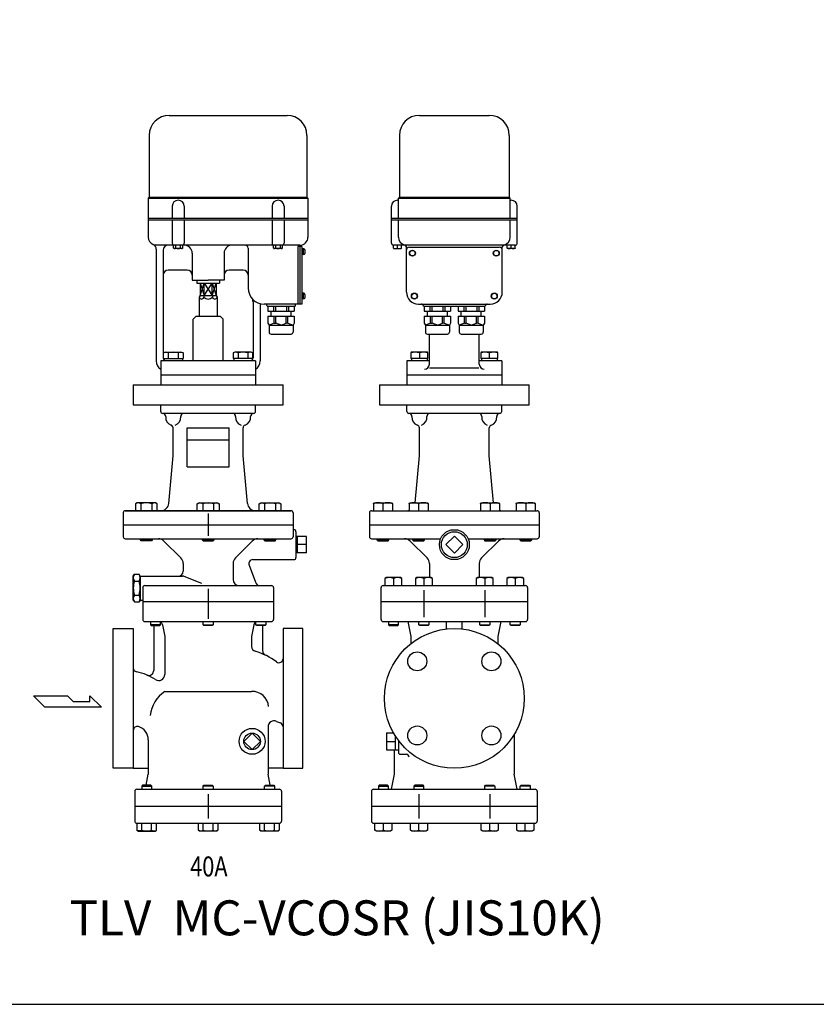
# Model space of a CAD drawing. Extents: x 121 to 3146, y 55 to 2101.
# Drawn here: x 1362 to 2160, y 55 to 1041 of the extents above; entities that cross this region are included whole.
import ezdxf

# ---------------------------------------------------------------- set-up
doc = ezdxf.new("R2010")
doc.units = 0
doc.header["$LTSCALE"] = 44
doc.layers.get('0').update_dxf_attribs({"linetype": 'CONTINUOUS'})
doc.styles.get("Standard").update_dxf_attribs({"font": 'simplex', "width": 0.8, "bigfont": 'extfont'})

msp = doc.modelspace()

# ---------------------------------------------------------------- linework, layer by layer
for p, q in [((1512.077799, 945.403228), (1630.077799, 945.403228)), ((1762.692862, 945.403228), (1832.692862, 945.403228)), ((1492.077799, 925.403228), (1492.077799, 863.403228)), ((1650.077799, 925.403228), (1650.077799, 863.403228)), ((1742.692862, 925.403228), (1742.692862, 863.403228)), ((1852.692862, 925.403228), (1852.692862, 863.403228)), ((1491.077799, 862.403228), (1492.077799, 863.403228)), ((1491.077799, 862.403228), (1491.077799, 823.403228)), ((1491.077799, 862.403228), (1651.077799, 862.403228)), ((1492.077799, 863.403228), (1650.077799, 863.403228)), ((1651.077799, 862.403228), (1650.077799, 863.403228)), ((1651.077799, 862.403228), (1651.077799, 823.403228)), ((1740.692863, 860.404029), (1741.692863, 860.404029)), ((1741.692863, 862.403228), (1742.692863, 863.403228)), ((1741.692863, 842.403228), (1741.692863, 862.403228)), ((1741.692863, 862.403228), (1853.692863, 862.403228)), ((1742.692863, 863.403228), (1852.692863, 863.403228)), ((1853.692863, 862.403228), (1852.692863, 863.403228)), ((1853.692863, 842.403228), (1853.692863, 862.403228)), ((1853.692863, 860.404029), (1854.692863, 860.404029)), ((1515.077799, 854.403228), (1515.077799, 842.403228)), ((1527.077799, 854.403228), (1527.077799, 842.403228)), ((1615.077799, 854.403228), (1615.077799, 842.403228)), ((1627.077799, 854.403228), (1627.077799, 842.403228)), ((1734.692863, 817.403228), (1734.692863, 854.404029)), ((1860.692863, 817.403228), (1860.692863, 854.404029)), ((1491.077799, 842.403228), (1651.077799, 842.403228)), ((1651.077799, 840.403228), (1491.077799, 840.403228)), ((1515.077799, 840.403228), (1515.077799, 817.403228)), ((1527.077799, 840.403228), (1527.077799, 817.403228)), ((1615.077799, 840.403228), (1615.077799, 817.403228)), ((1627.077799, 840.403228), (1627.077799, 817.403228)), ((1734.692863, 842.403228), (1860.692863, 842.403228)), ((1860.692863, 840.403228), (1734.692863, 840.403228)), ((1741.692863, 823.403228), (1741.692863, 840.403228)), ((1853.692863, 823.403228), (1853.692863, 840.403228)), ((1643.077799, 815.403228), (1497.077799, 815.403228)), ((1499.077799, 811.403228), (1499.077799, 699.403228)), ((1506.077799, 810.403228), (1506.077799, 702.403228)), ((1516.458997, 812.318229), (1516.458997, 815.403228)), ((1516.458997, 812.318229), (1517.177799, 811.903228)), ((1524.977799, 811.903228), (1517.177799, 811.903228)), ((1518.768398, 812.318229), (1518.768398, 815.403228)), ((1523.3872, 812.318229), (1523.3872, 815.403228)), ((1525.696602, 812.318229), (1524.977799, 811.903228)), ((1525.696602, 812.318229), (1525.696602, 815.403228)), ((1591.077799, 812.403228), (1591.077799, 772.403228)), ((1616.458997, 812.318229), (1616.458997, 815.403228)), ((1616.458997, 812.318229), (1617.177799, 811.903228)), ((1624.977799, 811.903228), (1617.177799, 811.903228)), ((1618.768398, 812.318229), (1618.768398, 815.403228)), ((1623.3872, 812.318229), (1623.3872, 815.403228)), ((1625.696602, 812.318229), (1624.977799, 811.903228)), ((1625.696602, 812.318229), (1625.696602, 815.403228)), ((1645.077799, 813.903228), (1641.077799, 813.903228)), ((1641.077799, 813.903228), (1641.077799, 756.403228)), ((1643.077799, 815.403228), (1643.077799, 756.403228)), ((1643.077799, 813.903228), (1643.077799, 813.903228)), ((1645.077799, 813.903228), (1645.077799, 756.403228)), ((1645.577799, 811.903228), (1645.077799, 811.903228)), ((1645.577799, 811.903228), (1645.577799, 805.903228)), ((1647.01692, 811.653228), (1645.577799, 811.653228)), ((1646.277799, 811.653228), (1646.277799, 806.153228)), ((1858.692863, 815.403228), (1736.692863, 815.403228)), ((1736.692864, 812.318229), (1736.692864, 815.403228)), ((1736.692864, 812.318229), (1736.792864, 811.903228)), ((1736.792864, 811.903228), (1744.592864, 811.903228)), ((1740.692864, 812.318229), (1740.692864, 815.403228)), ((1744.692864, 812.318229), (1744.592864, 811.903228)), ((1744.692864, 812.318229), (1744.692864, 815.403228)), ((1749.692863, 768.404029), (1749.692863, 813.605269)), ((1752.692863, 813.404029), (1842.692863, 813.404029)), ((1845.692863, 768.404029), (1845.692863, 813.605269)), ((1850.692862, 812.318229), (1850.692862, 815.403228)), ((1850.692862, 812.318229), (1850.792862, 811.903228)), ((1858.592862, 811.903228), (1850.792862, 811.903228)), ((1854.692862, 812.318229), (1854.692862, 815.403228)), ((1858.692862, 812.318229), (1858.592862, 811.903228)), ((1858.692862, 812.318229), (1858.692862, 815.403228)), ((1535.077799, 807.403228), (1535.077799, 780.403228)), ((1567.077799, 807.403228), (1567.077799, 780.403228)), ((1645.577799, 805.903228), (1645.077799, 805.903228)), ((1647.01692, 806.153228), (1645.577799, 806.153228)), ((1530.077799, 790.403228), (1511.077799, 790.403228)), ((1586.077799, 790.403228), (1572.077799, 790.403228)), ((1535.077799, 780.403228), (1551.077799, 780.403228)), ((1539.577799, 780.403228), (1539.577799, 777.403228)), ((1567.077799, 780.403228), (1551.077799, 780.403228)), ((1562.577799, 780.403228), (1562.577799, 777.403228)), ((1539.577799, 777.403228), (1562.577799, 777.403228)), ((1543.077799, 764.903228), (1547.036348, 777.403228)), ((1543.077799, 777.403228), (1547.036348, 764.903228)), ((1543.077799, 777.403228), (1543.077799, 764.903228)), ((1547.036348, 764.903228), (1547.036348, 777.403228)), ((1547.036348, 764.903228), (1555.119251, 777.403228)), ((1547.036348, 777.403228), (1555.119251, 764.903228)), ((1555.119251, 764.903228), (1559.077799, 777.403228)), ((1555.119251, 777.403228), (1559.077799, 764.903228)), ((1555.119251, 764.903228), (1555.119251, 777.403228)), ((1559.077799, 777.403228), (1559.077799, 764.903228)), ((1543.077799, 764.903228), (1542.077799, 763.171177)), ((1542.077799, 763.171177), (1542.077799, 744.403228)), ((1543.077799, 764.903228), (1559.077799, 764.903228)), ((1547.036348, 764.903228), (1546.740699, 763.171177)), ((1555.119251, 764.903228), (1555.414899, 763.171177)), ((1559.077799, 764.903228), (1560.077799, 763.171177)), ((1560.077799, 763.171177), (1560.077799, 744.403228)), ((1645.577799, 767.403228), (1645.077799, 767.403228)), ((1645.577799, 761.403228), (1645.077799, 761.403228)), ((1645.577799, 767.403228), (1645.577799, 761.403228)), ((1647.01692, 767.153228), (1645.577799, 767.153228)), ((1647.01692, 761.653228), (1645.577799, 761.653228)), ((1646.277799, 767.153228), (1646.277799, 761.653228)), ((1596.077799, 758.801758), (1596.077799, 702.403228)), ((1603.077799, 756.403228), (1603.077799, 699.403228)), ((1645.077799, 756.403228), (1607.077799, 756.403228)), ((1610.077799, 754.403228), (1638.077799, 754.403228)), ((1610.827799, 754.403228), (1610.827799, 749.403228)), ((1616.577799, 754.403228), (1616.577799, 749.403228)), ((1618.577799, 754.403228), (1618.577799, 749.403228)), ((1629.577799, 754.403228), (1629.577799, 749.403228)), ((1631.577799, 754.403228), (1631.577799, 749.403228)), ((1637.327799, 754.403228), (1637.327799, 749.403228)), ((1643.077799, 756.403228), (1643.077799, 756.403228)), ((1761.692863, 756.404029), (1833.692863, 756.404029)), ((1766.692863, 754.404029), (1828.692863, 754.404029)), ((1767.442863, 754.404029), (1767.442863, 749.404029)), ((1773.192863, 754.404029), (1773.192863, 749.404029)), ((1775.192863, 754.404029), (1775.192863, 749.404029)), ((1786.192863, 754.404029), (1786.192863, 749.404029)), ((1788.192863, 754.404029), (1788.192863, 749.404029)), ((1793.942863, 754.404029), (1793.942863, 749.404029)), ((1801.442863, 754.404029), (1801.442863, 749.404029)), ((1807.192863, 754.404029), (1807.192863, 749.404029)), ((1809.192863, 754.404029), (1809.192863, 749.404029)), ((1820.192863, 754.404029), (1820.192863, 749.404029)), ((1822.192863, 754.404029), (1822.192863, 749.404029)), ((1827.942863, 754.404029), (1827.942863, 749.404029)), ((1539.077799, 744.403228), (1536.077799, 741.403228)), ((1536.077799, 699.403228), (1536.077799, 741.403228)), ((1539.077799, 744.403228), (1563.077799, 744.403228)), ((1563.077799, 744.403228), (1566.077799, 741.403228)), ((1566.077799, 699.403228), (1566.077799, 741.403228)), ((1610.827799, 749.403228), (1637.327799, 749.403228)), ((1610.827799, 744.403228), (1637.327799, 744.403228)), ((1610.827799, 744.403228), (1610.827799, 737.403228)), ((1614.077799, 744.403228), (1614.077799, 749.403228)), ((1617.327799, 737.403228), (1617.327799, 744.403228)), ((1618.827799, 737.403228), (1618.827799, 744.403228)), ((1629.327799, 737.403228), (1629.327799, 744.403228)), ((1630.827799, 737.403228), (1630.827799, 744.403228)), ((1634.077799, 744.403228), (1634.077799, 749.403228)), ((1637.327799, 744.403228), (1637.327799, 737.403228)), ((1767.442863, 749.404029), (1793.942863, 749.404029)), ((1767.442863, 744.404029), (1793.942863, 744.404029)), ((1767.442863, 744.404029), (1767.442863, 737.404029)), ((1770.692863, 744.404029), (1770.692863, 749.404029)), ((1773.942863, 737.404029), (1773.942863, 744.404029)), ((1775.442863, 737.404029), (1775.442863, 744.404029)), ((1785.942863, 737.404029), (1785.942863, 744.404029)), ((1787.442863, 737.404029), (1787.442863, 744.404029)), ((1790.692863, 744.404029), (1790.692863, 749.404029)), ((1793.942863, 744.404029), (1793.942863, 737.404029)), ((1801.442863, 749.404029), (1827.942863, 749.404029)), ((1801.442863, 744.404029), (1827.942863, 744.404029)), ((1801.442863, 744.404029), (1801.442863, 737.404029)), ((1804.692863, 744.404029), (1804.692863, 749.404029)), ((1807.942863, 737.404029), (1807.942863, 744.404029)), ((1809.442863, 737.404029), (1809.442863, 744.404029)), ((1819.942863, 737.404029), (1819.942863, 744.404029)), ((1821.442863, 737.404029), (1821.442863, 744.404029)), ((1824.692863, 744.404029), (1824.692863, 749.404029)), ((1827.942863, 744.404029), (1827.942863, 737.404029)), ((1610.827799, 737.403228), (1612.077799, 735.403228)), ((1617.327799, 737.403228), (1612.077799, 735.403228)), ((1612.077799, 735.403228), (1612.077799, 728.403228)), ((1612.077799, 735.403228), (1636.077799, 735.403228)), ((1617.327799, 737.403228), (1618.827799, 737.403228)), ((1624.077799, 735.403228), (1618.827799, 737.403228)), ((1624.077799, 735.403228), (1629.327799, 737.403228)), ((1630.827799, 737.403228), (1629.327799, 737.403228)), ((1630.827799, 737.403228), (1636.077799, 735.403228)), ((1637.327799, 737.403228), (1636.077799, 735.403228)), ((1636.077799, 735.403228), (1636.077799, 728.403228)), ((1767.442863, 737.404029), (1768.692863, 735.404029)), ((1773.942863, 737.404029), (1768.692863, 735.404029)), ((1768.692863, 735.404029), (1792.692863, 735.404029)), ((1768.692863, 735.404029), (1768.692863, 728.404029)), ((1773.942863, 737.404029), (1775.442863, 737.404029)), ((1780.692863, 735.404029), (1775.442863, 737.404029)), ((1780.692863, 735.404029), (1785.942863, 737.404029)), ((1787.442863, 737.404029), (1785.942863, 737.404029)), ((1787.442863, 737.404029), (1792.692863, 735.404029)), ((1793.942863, 737.404029), (1792.692863, 735.404029)), ((1792.692863, 735.404029), (1792.692863, 728.404029)), ((1801.442863, 737.404029), (1802.692863, 735.404029)), ((1807.942863, 737.404029), (1802.692863, 735.404029)), ((1802.692863, 735.404029), (1802.692863, 728.404029)), ((1802.692863, 735.404029), (1826.692863, 735.404029)), ((1807.942863, 737.404029), (1809.442863, 737.404029)), ((1814.692863, 735.404029), (1809.442863, 737.404029)), ((1814.692863, 735.404029), (1819.942863, 737.404029)), ((1821.442863, 737.404029), (1819.942863, 737.404029)), ((1821.442863, 737.404029), (1826.692863, 735.404029)), ((1827.942863, 737.404029), (1826.692863, 735.404029)), ((1826.692863, 735.404029), (1826.692863, 728.404029)), ((1614.077799, 726.403228), (1634.077799, 726.403228)), ((1770.692863, 726.404029), (1790.692863, 726.404029)), ((1772.692863, 696.051582), (1772.692863, 726.404029)), ((1804.692863, 726.404029), (1824.692863, 726.404029)), ((1822.692863, 696.051582), (1822.692863, 726.404029)), ((1506.262799, 707.399228), (1507.827799, 708.303228)), ((1506.262799, 701.903228), (1506.262799, 707.399228)), ((1506.262799, 701.903228), (1525.892799, 701.903228)), ((1506.877799, 701.903228), (1506.877799, 701.903228)), ((1506.877799, 701.903228), (1506.877799, 699.403228)), ((1506.877799, 701.903228), (1506.877799, 701.903228)), ((1507.827799, 708.303228), (1524.327799, 708.303228)), ((1511.170799, 707.399228), (1511.170799, 701.903228)), ((1520.984799, 707.399228), (1520.984799, 701.903228)), ((1524.327799, 708.303228), (1525.892799, 707.399228)), ((1525.277799, 701.903228), (1525.277799, 699.403228)), ((1525.892799, 707.399228), (1525.892799, 701.903228)), ((1577.827799, 708.303228), (1576.262799, 707.399228)), ((1576.262799, 707.399228), (1576.262799, 701.903228)), ((1595.892799, 701.903228), (1576.262799, 701.903228)), ((1576.877799, 701.903228), (1576.877799, 699.403228)), ((1594.327799, 708.303228), (1577.827799, 708.303228)), ((1581.170799, 707.399228), (1581.170799, 701.903228)), ((1590.984799, 707.399228), (1590.984799, 701.903228)), ((1595.892799, 707.399228), (1594.327799, 708.303228)), ((1595.277799, 701.903228), (1595.277799, 699.403228)), ((1595.277799, 701.903228), (1595.277799, 701.903228)), ((1595.892799, 701.903228), (1595.892799, 707.399228)), ((1754.442863, 708.303228), (1754.192824, 707.399228)), ((1754.192824, 707.399228), (1754.192824, 701.903228)), ((1771.192903, 701.903228), (1754.192824, 701.903228)), ((1770.942863, 708.303228), (1754.442863, 708.303228)), ((1754.807824, 701.903228), (1754.807824, 699.403228)), ((1762.692863, 707.399228), (1762.692863, 701.903228)), ((1770.577903, 701.903228), (1770.577903, 699.403228)), ((1771.192903, 707.399228), (1770.942863, 708.303228)), ((1771.192903, 701.903228), (1771.192903, 707.399228)), ((1824.442863, 708.303228), (1824.192824, 707.399228)), ((1824.192824, 707.399228), (1824.192824, 701.903228)), ((1841.192903, 701.903228), (1824.192824, 701.903228)), ((1840.942863, 708.303228), (1824.442863, 708.303228)), ((1824.807824, 701.903228), (1824.807824, 699.403228)), ((1832.692863, 707.399228), (1832.692863, 701.903228)), ((1840.577903, 701.903228), (1840.577903, 699.403228)), ((1841.192903, 707.399228), (1840.942863, 708.303228)), ((1841.192903, 701.903228), (1841.192903, 707.399228)), ((1598.577799, 699.403228), (1503.577799, 699.403228)), ((1503.577799, 699.403228), (1503.577799, 675.403228)), ((1598.577799, 699.403228), (1598.577799, 675.403228)), ((1772.692863, 699.403228), (1750.192863, 699.403228)), ((1750.192863, 699.403228), (1750.192863, 675.403228)), ((1772.880261, 692.513269), (1822.248174, 692.513269)), ((1845.192863, 699.403228), (1822.692863, 699.403228)), ((1845.192863, 699.403228), (1845.192863, 675.403228)), ((1503.577799, 685.403228), (1598.577799, 685.403228)), ((1750.192863, 685.403228), (1845.192863, 685.403228)), ((1750.192863, 685.403228), (1845.192863, 685.403228)), ((1750.192863, 685.403228), (1750.192863, 675.403228)), ((1845.192863, 685.403228), (1845.192863, 675.403228)), ((1476.077799, 675.403228), (1626.077799, 675.403228)), ((1476.077799, 675.403228), (1476.077799, 655.403228)), ((1626.077799, 655.403228), (1626.077799, 675.403228)), ((1722.692863, 675.403228), (1872.692863, 675.403228)), ((1722.692863, 675.403228), (1722.692863, 655.403228)), ((1872.692863, 655.403228), (1872.692863, 675.403228)), ((1476.077799, 655.403228), (1626.077799, 655.403228)), ((1503.577799, 648.903228), (1503.577799, 655.403228)), ((1598.577799, 648.903228), (1598.577799, 655.403228)), ((1722.692863, 655.403228), (1872.692863, 655.403228)), ((1750.192863, 648.903228), (1750.192863, 655.403228)), ((1845.192863, 648.903228), (1845.192863, 655.403228)), ((1596.577799, 646.903228), (1505.577799, 646.903228)), ((1843.192863, 646.903228), (1752.192863, 646.903228)), ((1516.077799, 604.403228), (1516.077799, 632.403228)), ((1530.077799, 632.403228), (1572.077799, 632.403228)), ((1530.077799, 593.403228), (1530.077799, 632.403228)), ((1572.077799, 593.403228), (1572.077799, 632.403228)), ((1586.077799, 604.403228), (1586.077799, 632.403228)), ((1762.692863, 604.403228), (1762.692863, 632.403228)), ((1832.692863, 604.403228), (1832.692863, 632.403228)), ((1530.077799, 620.403228), (1572.077799, 620.403228)), ((1511.739228, 556.678942), (1516.077799, 604.403228)), ((1590.416371, 556.678942), (1586.077799, 604.403228)), ((1758.420136, 557.403228), (1762.692863, 604.403228)), ((1836.96559, 557.403228), (1832.692863, 604.403228)), ((1530.077799, 593.403228), (1572.077799, 593.403228)), ((1479.935983, 557.403228), (1478.186983, 556.393228)), ((1478.186983, 556.393228), (1478.186983, 549.403228)), ((1498.377983, 557.403228), (1479.935983, 557.403228)), ((1483.672983, 556.393228), (1483.672983, 549.403228)), ((1494.640983, 556.393228), (1494.640983, 549.403228)), ((1500.126983, 556.393228), (1498.377983, 557.403228)), ((1500.126983, 549.403228), (1500.126983, 556.393228)), ((1540.107799, 556.393228), (1541.856799, 557.403228)), ((1540.107799, 549.403228), (1540.107799, 556.393228)), ((1541.856799, 557.403228), (1560.298799, 557.403228)), ((1545.593799, 556.393228), (1545.593799, 549.403228)), ((1556.561799, 556.393228), (1556.561799, 549.403228)), ((1560.298799, 557.403228), (1562.047799, 556.393228)), ((1562.047799, 556.393228), (1562.047799, 549.403228)), ((1602.028616, 556.393228), (1603.777616, 557.403228)), ((1602.028616, 549.403228), (1602.028616, 556.393228)), ((1603.777616, 557.403228), (1622.219616, 557.403228)), ((1607.514616, 556.393228), (1607.514616, 549.403228)), ((1618.482616, 556.393228), (1618.482616, 549.403228)), ((1622.219616, 557.403228), (1623.968616, 556.393228)), ((1623.968616, 556.393228), (1623.968616, 549.403228)), ((1716.692564, 556.393228), (1716.972313, 557.403228)), ((1716.692564, 556.393228), (1716.692564, 549.403228)), ((1716.972313, 557.403228), (1735.413413, 557.403228)), ((1726.192863, 556.393228), (1726.192863, 549.403228)), ((1735.413413, 557.403228), (1735.693013, 556.393228)), ((1735.693013, 556.393228), (1735.693013, 549.403228)), ((1752.442564, 556.393228), (1752.722313, 557.403228)), ((1752.442564, 556.393228), (1752.442564, 549.403228)), ((1752.722313, 557.403228), (1771.163413, 557.403228)), ((1761.942863, 556.393228), (1761.942863, 549.403228)), ((1771.163413, 557.403228), (1771.443013, 556.393228)), ((1771.443013, 556.393228), (1771.443013, 549.403228)), ((1823.942564, 556.393228), (1824.222313, 557.403228)), ((1823.942564, 556.393228), (1823.942564, 549.403228)), ((1824.222313, 557.403228), (1842.663413, 557.403228)), ((1833.442863, 556.393228), (1833.442863, 549.403228)), ((1842.663413, 557.403228), (1842.943013, 556.393228)), ((1842.943013, 556.393228), (1842.943013, 549.403228)), ((1859.692564, 556.393228), (1859.972313, 557.403228)), ((1859.692564, 556.393228), (1859.692564, 549.403228)), ((1859.972313, 557.403228), (1878.413413, 557.403228)), ((1869.192863, 556.393228), (1869.192863, 549.403228)), ((1878.413413, 557.403228), (1878.693013, 556.393228)), ((1878.693013, 556.393228), (1878.693013, 549.403228)), ((1466.077799, 547.403228), (1466.077799, 535.403228)), ((1466.077799, 547.403228), (1466.077799, 523.403228)), ((1468.077799, 549.403228), (1634.077799, 549.403228)), ((1634.077799, 549.403228), (1468.077799, 549.403228)), ((1551.077799, 546.528006), (1551.077799, 524.27845)), ((1636.077799, 547.403228), (1636.077799, 535.403228)), ((1636.077799, 547.403228), (1636.077799, 523.403228)), ((1712.692863, 547.403228), (1712.692863, 523.403228)), ((1714.692863, 549.403228), (1880.692863, 549.403228)), ((1882.692863, 547.403228), (1882.692863, 523.403228)), ((1466.077799, 535.403228), (1636.077799, 535.403228)), ((1466.077799, 535.403228), (1636.077799, 535.403228)), ((1712.692863, 535.403228), (1882.692863, 535.403228)), ((1712.692863, 535.403228), (1712.692863, 523.403228)), ((1882.692863, 535.403228), (1882.692863, 523.403228)), ((1636.077799, 530.403228), (1637.077799, 530.403228)), ((1639.077799, 528.403228), (1639.077799, 502.403228)), ((1640.704408, 523.734228), (1639.077799, 523.683421)), ((1640.704408, 507.072228), (1640.704408, 523.734228)), ((1649.704408, 523.734228), (1640.704408, 523.734228)), ((1649.704408, 507.072228), (1649.704408, 523.734228)), ((1797.692863, 523.894642), (1789.207582, 515.409361)), ((1806.178145, 515.409361), (1797.692863, 523.894642)), ((1468.077799, 521.403228), (1634.077799, 521.403228)), ((1483.156983, 520.350228), (1483.156983, 521.403228)), ((1483.156983, 520.350228), (1495.156983, 520.350228)), ((1484.103983, 519.403228), (1483.156983, 520.350228)), ((1494.209983, 519.403228), (1484.103983, 519.403228)), ((1495.156983, 520.350228), (1494.209983, 519.403228)), ((1495.156983, 521.403228), (1495.156983, 520.350228)), ((1506.849877, 519.060082), (1523.734654, 502.175306)), ((1545.077799, 521.403228), (1545.077799, 520.350228)), ((1545.077799, 520.350228), (1546.024799, 519.403228)), ((1557.077799, 520.350228), (1545.077799, 520.350228)), ((1546.024799, 519.403228), (1556.130799, 519.403228)), ((1556.130799, 519.403228), (1557.077799, 520.350228)), ((1557.077799, 520.350228), (1557.077799, 521.403228)), ((1595.305721, 519.060082), (1578.420945, 502.175306)), ((1606.998616, 521.403228), (1606.998616, 520.350228)), ((1618.998616, 520.350228), (1606.998616, 520.350228)), ((1606.998616, 520.350228), (1607.945616, 519.403228)), ((1607.945616, 519.403228), (1618.051616, 519.403228)), ((1618.051616, 519.403228), (1618.998616, 520.350228)), ((1618.998616, 520.350228), (1618.998616, 521.403228)), ((1649.704408, 515.403228), (1640.704408, 515.403228)), ((1714.692863, 521.403228), (1783.945136, 521.403228)), ((1720.192863, 521.403228), (1720.192863, 520.350228)), ((1732.192863, 520.350228), (1720.192863, 520.350228)), ((1720.192863, 520.350228), (1721.139863, 519.403228)), ((1721.139863, 519.403228), (1731.245863, 519.403228)), ((1731.245863, 519.403228), (1732.192863, 520.350228)), ((1732.192863, 520.350228), (1732.192863, 521.403228)), ((1753.464941, 519.060082), (1770.349717, 502.175306)), ((1755.942863, 521.403228), (1755.942863, 520.350228)), ((1767.942863, 520.350228), (1755.942863, 520.350228)), ((1755.942863, 520.350228), (1756.889863, 519.403228)), ((1756.889863, 519.403228), (1766.995863, 519.403228)), ((1766.995863, 519.403228), (1767.942863, 520.350228)), ((1767.942863, 520.350228), (1767.942863, 521.403228)), ((1789.207582, 515.409361), (1797.692863, 506.92408)), ((1797.692863, 506.92408), (1806.178145, 515.409361)), ((1811.44059, 521.403228), (1880.692863, 521.403228)), ((1841.920785, 519.060082), (1825.036009, 502.175306)), ((1827.442863, 521.403228), (1827.442863, 520.350228)), ((1839.442863, 520.350228), (1827.442863, 520.350228)), ((1827.442863, 520.350228), (1828.389863, 519.403228)), ((1828.389863, 519.403228), (1838.495863, 519.403228)), ((1838.495863, 519.403228), (1839.442863, 520.350228)), ((1839.442863, 520.350228), (1839.442863, 521.403228)), ((1863.192863, 521.403228), (1863.192863, 520.350228)), ((1863.192863, 520.350228), (1864.139863, 519.403228)), ((1875.192863, 520.350228), (1863.192863, 520.350228)), ((1864.139863, 519.403228), (1874.245863, 519.403228)), ((1874.245863, 519.403228), (1875.192863, 520.350228)), ((1875.192863, 520.350228), (1875.192863, 521.403228)), ((1640.704408, 507.072228), (1639.077799, 507.123036)), ((1649.704408, 507.072228), (1640.704408, 507.072228)), ((1526.077799, 496.518452), (1526.077799, 488.903228)), ((1576.077799, 496.518452), (1576.077799, 480.403228)), ((1592.068395, 495.035148), (1598.380374, 477.693128)), ((1595.827165, 500.403228), (1637.077799, 500.403228)), ((1772.692863, 496.518452), (1772.692863, 482.403228)), ((1822.692863, 496.518452), (1822.692863, 482.403228)), ((1476.077799, 483.903228), (1477.149596, 485.759635)), ((1476.077799, 459.903228), (1476.077799, 483.903228)), ((1477.149596, 485.759635), (1482.006003, 485.759635)), ((1483.077799, 483.903228), (1482.006003, 485.759635)), ((1483.077799, 483.903228), (1525.527013, 483.903228)), ((1483.077799, 483.903228), (1483.077799, 459.903228)), ((1483.077799, 483.903228), (1483.077799, 459.903228)), ((1526.592666, 483.707579), (1544.392167, 476.943768)), ((1477.149596, 478.831431), (1482.006003, 478.831431)), ((1487.577799, 474.403228), (1614.577799, 474.403228)), ((1726.323693, 474.403228), (1869.062033, 474.403228)), ((1729.757863, 482.403228), (1728.192863, 481.499228)), ((1728.192863, 481.499228), (1728.192863, 474.403228)), ((1743.627863, 482.403228), (1729.757863, 482.403228)), ((1736.692863, 481.499228), (1736.692863, 474.403228)), ((1745.192863, 481.499228), (1743.627863, 482.403228)), ((1745.192863, 474.403228), (1745.192863, 481.499228)), ((1760.257863, 482.403228), (1758.692863, 481.499228)), ((1758.692863, 481.499228), (1758.692863, 474.403228)), ((1774.127863, 482.403228), (1760.257863, 482.403228)), ((1767.192863, 481.499228), (1767.192863, 474.403228)), ((1775.692863, 481.499228), (1774.127863, 482.403228)), ((1775.692863, 474.403228), (1775.692863, 481.499228)), ((1821.257863, 482.403228), (1819.692863, 481.499228)), ((1819.692863, 481.499228), (1819.692863, 474.403228)), ((1835.127863, 482.403228), (1821.257863, 482.403228)), ((1828.192863, 481.499228), (1828.192863, 474.403228)), ((1836.692863, 481.499228), (1835.127863, 482.403228)), ((1836.692863, 474.403228), (1836.692863, 481.499228)), ((1851.757863, 482.403228), (1850.192863, 481.499228)), ((1850.192863, 481.499228), (1850.192863, 474.403228)), ((1865.627863, 482.403228), (1851.757863, 482.403228)), ((1858.692863, 481.499228), (1858.692863, 474.403228)), ((1867.192863, 481.499228), (1865.627863, 482.403228)), ((1867.192863, 474.403228), (1867.192863, 481.499228)), ((1477.149596, 464.975025), (1482.006003, 464.975025)), ((1485.577799, 472.403228), (1485.577799, 440.403228)), ((1551.077799, 471.040884), (1551.077799, 440.978213)), ((1551.077799, 468.040884), (1551.077799, 440.978213)), ((1616.577799, 472.403228), (1616.577799, 440.403228)), ((1724.323693, 458.403228), (1724.323693, 472.403228)), ((1767.192863, 469.700615), (1767.192863, 442.637943)), ((1828.192863, 469.700615), (1828.192863, 442.637943)), ((1871.062033, 472.403228), (1871.062033, 458.403228)), ((1476.077799, 459.903228), (1477.149596, 458.046822)), ((1477.149596, 458.046822), (1482.006003, 458.046822)), ((1483.077799, 459.903228), (1482.006003, 458.046822)), ((1483.077799, 459.903228), (1485.577799, 459.903228)), ((1485.577799, 458.403228), (1616.577799, 458.403228)), ((1485.577799, 458.403228), (1616.577799, 458.403228)), ((1724.323693, 458.403228), (1871.062033, 458.403228)), ((1724.323693, 440.403228), (1724.323693, 458.403228)), ((1871.062033, 458.403228), (1871.062033, 440.403228)), ((1487.577799, 438.403228), (1614.577799, 438.403228)), ((1493.25025, 438.403228), (1493.25025, 435.215228)), ((1503.25025, 435.215228), (1493.25025, 435.215228)), ((1493.25025, 435.215228), (1494.06225, 434.403228)), ((1494.06225, 434.403228), (1502.43825, 434.403228)), ((1496.577799, 434.403228), (1496.577799, 389.444162)), ((1502.43825, 434.403228), (1503.25025, 435.215228)), ((1503.25025, 435.215228), (1503.25025, 438.403228)), ((1505.220906, 435.187693), (1507.577799, 423.403228)), ((1546.077799, 435.215228), (1546.077799, 438.403228)), ((1546.889799, 434.403228), (1546.077799, 435.215228)), ((1546.077799, 435.215228), (1556.077799, 435.215228)), ((1555.265799, 434.403228), (1546.889799, 434.403228)), ((1556.077799, 435.215228), (1555.265799, 434.403228)), ((1556.077799, 438.403228), (1556.077799, 435.215228)), ((1596.934692, 435.187693), (1594.577799, 423.403228)), ((1598.905349, 435.215228), (1598.905349, 438.403228)), ((1598.905349, 435.215228), (1608.905349, 435.215228)), ((1599.717349, 434.403228), (1598.905349, 435.215228)), ((1608.093349, 434.403228), (1599.717349, 434.403228)), ((1605.577799, 434.403228), (1605.577799, 409.257233)), ((1608.905349, 435.215228), (1608.093349, 434.403228)), ((1608.905349, 438.403228), (1608.905349, 435.215228)), ((1726.323693, 438.403228), (1869.062033, 438.403228)), ((1731.692863, 438.403228), (1731.692863, 435.215228)), ((1731.692863, 435.215228), (1732.504863, 434.403228)), ((1741.692863, 435.215228), (1731.692863, 435.215228)), ((1732.504863, 434.403228), (1740.880863, 434.403228)), ((1740.880863, 434.403228), (1741.692863, 435.215228)), ((1741.692863, 435.215228), (1741.692863, 438.403228)), ((1751.192863, 438.403228), (1754.192863, 423.403228)), ((1762.192863, 435.215228), (1762.192863, 438.403228)), ((1763.004863, 434.403228), (1762.192863, 435.215228)), ((1762.192863, 435.215228), (1772.192863, 435.215228)), ((1771.380863, 434.403228), (1763.004863, 434.403228)), ((1772.192863, 435.215228), (1771.380863, 434.403228)), ((1772.192863, 438.403228), (1772.192863, 435.215228)), ((1789.692863, 430.944583), (1789.692863, 438.403228)), ((1805.692863, 430.944583), (1805.692863, 438.403228)), ((1823.192863, 435.215228), (1823.192863, 438.403228)), ((1823.192863, 435.215228), (1833.192863, 435.215228)), ((1824.004863, 434.403228), (1823.192863, 435.215228)), ((1832.380863, 434.403228), (1824.004863, 434.403228)), ((1833.192863, 435.215228), (1832.380863, 434.403228)), ((1833.192863, 438.403228), (1833.192863, 435.215228)), ((1844.192863, 438.403228), (1841.192863, 423.403228)), ((1853.692863, 435.215228), (1853.692863, 438.403228)), ((1853.692863, 435.215228), (1863.692863, 435.215228)), ((1854.504863, 434.403228), (1853.692863, 435.215228)), ((1862.880863, 434.403228), (1854.504863, 434.403228)), ((1863.692863, 435.215228), (1862.880863, 434.403228)), ((1863.692863, 438.403228), (1863.692863, 435.215228)), ((1456.077799, 361.403228), (1456.077799, 431.403228)), ((1456.077799, 431.403228), (1476.077799, 431.403228)), ((1476.077799, 431.403228), (1476.077799, 291.403228)), ((1626.077799, 431.403228), (1626.077799, 291.403228)), ((1646.077799, 431.403228), (1626.077799, 431.403228)), ((1646.077799, 361.403228), (1646.077799, 431.403228)), ((1507.577799, 423.403228), (1507.577799, 385.308237)), ((1594.577799, 423.403228), (1594.577799, 413.4657)), ((1754.192863, 423.403228), (1754.192863, 416.246186)), ((1841.192863, 423.403228), (1841.192863, 416.246186)), ((1479.409678, 388.077074), (1479.099442, 388.1465)), ((1507.577799, 368.403228), (1594.577799, 368.403228)), ((1387.453808, 352.791402), (1376.109758, 364.135452)), ((1376.109758, 364.135452), (1410.141908, 364.135452)), ((1410.141908, 364.135452), (1415.815958, 358.463427)), ((1415.815958, 358.463427), (1432.584983, 358.463427)), ((1432.584983, 358.463427), (1432.584983, 364.135452)), ((1432.584983, 364.135452), (1444.176083, 352.791402)), ((1456.077799, 291.403228), (1456.077799, 361.403228)), ((1646.077799, 291.403228), (1646.077799, 361.403228)), ((1444.176083, 352.791402), (1387.453808, 352.791402)), ((1611.077799, 332.922462), (1611.077799, 285.403228)), ((1729.861007, 326.88851), (1729.861007, 309.917947)), ((1729.861007, 326.88851), (1736.793486, 326.88851)), ((1491.077799, 319.861276), (1491.077799, 285.403228)), ((1729.861007, 318.403228), (1738.861007, 318.403228)), ((1738.861007, 310.072228), (1738.861007, 323.471544)), ((1741.692863, 319.403228), (1741.692863, 307.403228)), ((1857.692863, 325.347715), (1857.692863, 285.403228)), ((1729.861007, 309.917947), (1741.692863, 309.917947)), ((1737.692863, 285.403228), (1737.692863, 309.917947)), ((1743.692863, 305.403228), (1749.375063, 305.403228)), ((1476.077799, 291.403228), (1456.077799, 291.403228)), ((1476.077799, 291.403228), (1491.077799, 291.403228)), ((1626.077799, 291.403228), (1611.077799, 291.403228)), ((1626.077799, 291.403228), (1646.077799, 291.403228)), ((1488.877799, 274.403228), (1491.077799, 285.403228)), ((1613.277799, 274.403228), (1611.077799, 285.403228)), ((1734.692863, 270.403228), (1737.692863, 285.403228)), ((1860.692863, 270.403228), (1857.692863, 285.403228)), ((1477.577799, 268.403228), (1477.577799, 253.403228)), ((1477.577799, 268.403228), (1477.577799, 238.403228)), ((1479.577799, 270.403228), (1622.577799, 270.403228)), ((1485.401996, 274.403228), (1484.589996, 273.591228)), ((1484.589996, 273.591228), (1494.589996, 273.591228)), ((1484.589996, 273.591228), (1484.589996, 270.403228)), ((1493.777996, 274.403228), (1485.401996, 274.403228)), ((1494.589996, 273.591228), (1493.777996, 274.403228)), ((1494.589996, 270.403228), (1494.589996, 273.591228)), ((1546.077799, 273.591228), (1546.889799, 274.403228)), ((1546.077799, 270.403228), (1546.077799, 273.591228)), ((1556.077799, 273.591228), (1546.077799, 273.591228)), ((1546.889799, 274.403228), (1555.265799, 274.403228)), ((1555.265799, 274.403228), (1556.077799, 273.591228)), ((1556.077799, 273.591228), (1556.077799, 270.403228)), ((1607.565603, 273.591228), (1608.377603, 274.403228)), ((1607.565603, 270.403228), (1607.565603, 273.591228)), ((1617.565603, 273.591228), (1607.565603, 273.591228)), ((1608.377603, 274.403228), (1616.753603, 274.403228)), ((1616.753603, 274.403228), (1617.565603, 273.591228)), ((1617.565603, 273.591228), (1617.565603, 270.403228)), ((1624.577799, 268.403228), (1624.577799, 253.403228)), ((1624.577799, 268.403228), (1624.577799, 238.403228)), ((1714.680667, 268.403228), (1714.680667, 253.403228)), ((1716.680667, 270.403228), (1878.70506, 270.403228)), ((1722.504863, 274.403228), (1721.692863, 273.591228)), ((1721.692863, 273.591228), (1731.692863, 273.591228)), ((1721.692863, 273.591228), (1721.692863, 270.403228)), ((1730.880863, 274.403228), (1722.504863, 274.403228)), ((1731.692863, 273.591228), (1730.880863, 274.403228)), ((1731.692863, 270.403228), (1731.692863, 273.591228)), ((1758.004863, 274.403228), (1757.192863, 273.591228)), ((1757.192863, 273.591228), (1767.192863, 273.591228)), ((1757.192863, 273.591228), (1757.192863, 270.403228)), ((1766.380863, 274.403228), (1758.004863, 274.403228)), ((1767.192863, 273.591228), (1766.380863, 274.403228)), ((1767.192863, 270.403228), (1767.192863, 273.591228)), ((1828.192863, 273.591228), (1829.004863, 274.403228)), ((1838.192863, 273.591228), (1828.192863, 273.591228)), ((1828.192863, 270.403228), (1828.192863, 273.591228)), ((1829.004863, 274.403228), (1837.380863, 274.403228)), ((1837.380863, 274.403228), (1838.192863, 273.591228)), ((1838.192863, 273.591228), (1838.192863, 270.403228)), ((1863.692863, 273.591228), (1864.504863, 274.403228)), ((1863.692863, 270.403228), (1863.692863, 273.591228)), ((1873.692863, 273.591228), (1863.692863, 273.591228)), ((1864.504863, 274.403228), (1872.880863, 274.403228)), ((1872.880863, 274.403228), (1873.692863, 273.591228)), ((1873.692863, 273.591228), (1873.692863, 270.403228)), ((1880.70506, 268.403228), (1880.70506, 253.403228)), ((1551.077799, 265.62389), (1551.077799, 241.182566)), ((1762.192863, 265.62389), (1762.192863, 241.182566)), ((1833.192863, 265.62389), (1833.192863, 241.182566)), ((1477.577799, 253.403228), (1624.577799, 253.403228)), ((1714.680667, 253.403228), (1880.70506, 253.403228)), ((1714.680667, 253.403228), (1714.680667, 238.403228)), ((1880.70506, 253.403228), (1880.70506, 238.403228)), ((1479.577799, 236.403228), (1622.577799, 236.403228)), ((1479.774996, 236.403228), (1479.774996, 229.307228)), ((1479.774996, 229.307228), (1481.339996, 228.403228)), ((1480.680996, 228.869228), (1479.774996, 229.306228)), ((1481.179996, 228.723228), (1480.680996, 228.869228)), ((1481.698996, 228.633228), (1481.179996, 228.723228)), ((1481.339996, 228.403228), (1497.839996, 228.403228)), ((1482.228996, 228.603228), (1481.698996, 228.633228)), ((1482.757996, 228.633228), (1482.228996, 228.603228)), ((1483.276996, 228.723228), (1482.757996, 228.633228)), ((1483.776996, 228.869228), (1483.276996, 228.723228)), ((1484.246996, 229.066228), (1483.776996, 228.869228)), ((1484.682996, 229.307228), (1484.246996, 229.066228)), ((1484.682996, 229.307228), (1484.682996, 236.403228)), ((1494.496996, 229.307228), (1494.496996, 236.403228)), ((1497.839996, 228.403228), (1499.404996, 229.307228)), ((1499.404996, 229.307228), (1499.404996, 236.403228)), ((1541.262799, 229.307228), (1541.262799, 236.403228)), ((1542.827799, 228.403228), (1541.262799, 229.307228)), ((1559.327799, 228.403228), (1542.827799, 228.403228)), ((1546.170799, 229.307228), (1546.170799, 236.403228)), ((1555.984799, 229.307228), (1555.984799, 236.403228)), ((1555.984799, 229.307228), (1556.420799, 229.066228)), ((1556.420799, 229.066228), (1556.890799, 228.869228)), ((1556.890799, 228.869228), (1557.390799, 228.723228)), ((1557.390799, 228.723228), (1557.909799, 228.633228)), ((1557.909799, 228.633228), (1558.438799, 228.603228)), ((1558.438799, 228.603228), (1558.968799, 228.633228)), ((1558.968799, 228.633228), (1559.487799, 228.723228)), ((1560.892799, 229.307228), (1559.327799, 228.403228)), ((1559.487799, 228.723228), (1559.986799, 228.869228)), ((1559.986799, 228.869228), (1560.892799, 229.306228)), ((1560.892799, 236.403228), (1560.892799, 229.307228)), ((1602.750603, 229.307228), (1602.750603, 236.403228)), ((1604.315603, 228.403228), (1602.750603, 229.307228)), ((1620.815603, 228.403228), (1604.315603, 228.403228)), ((1607.658603, 229.307228), (1607.658603, 236.403228)), ((1617.472603, 229.307228), (1617.472603, 236.403228)), ((1617.472603, 229.307228), (1617.908603, 229.066228)), ((1617.908603, 229.066228), (1618.378603, 228.869228)), ((1618.378603, 228.869228), (1618.878603, 228.723228)), ((1618.878603, 228.723228), (1619.397603, 228.633228)), ((1619.397603, 228.633228), (1619.926603, 228.603228)), ((1619.926603, 228.603228), (1620.456603, 228.633228)), ((1620.456603, 228.633228), (1620.975603, 228.723228)), ((1622.380603, 229.307228), (1620.815603, 228.403228)), ((1620.975603, 228.723228), (1621.474603, 228.869228)), ((1621.474603, 228.869228), (1622.380603, 229.306228)), ((1622.380603, 236.403228), (1622.380603, 229.307228)), ((1716.680667, 236.403228), (1878.70506, 236.403228)), ((1718.192863, 229.307228), (1718.192863, 236.403228)), ((1719.757863, 228.403228), (1718.192863, 229.307228)), ((1733.627863, 228.403228), (1719.757863, 228.403228)), ((1726.692863, 229.307228), (1726.692863, 236.403228)), ((1735.192863, 229.307228), (1733.627863, 228.403228)), ((1735.192863, 236.403228), (1735.192863, 229.307228)), ((1753.692863, 229.307228), (1753.692863, 236.403228)), ((1755.257863, 228.403228), (1753.692863, 229.307228)), ((1769.127863, 228.403228), (1755.257863, 228.403228)), ((1762.192863, 229.307228), (1762.192863, 236.403228)), ((1770.692863, 229.307228), (1769.127863, 228.403228)), ((1770.692863, 236.403228), (1770.692863, 229.307228)), ((1824.692863, 229.307228), (1824.692863, 236.403228)), ((1826.257863, 228.403228), (1824.692863, 229.307228)), ((1840.127863, 228.403228), (1826.257863, 228.403228)), ((1833.192863, 229.307228), (1833.192863, 236.403228)), ((1841.692863, 229.307228), (1840.127863, 228.403228)), ((1841.692863, 236.403228), (1841.692863, 229.307228)), ((1860.192863, 229.307228), (1860.192863, 236.403228)), ((1861.757863, 228.403228), (1860.192863, 229.307228)), ((1875.627863, 228.403228), (1861.757863, 228.403228)), ((1868.692863, 229.307228), (1868.692863, 236.403228)), ((1877.192863, 229.307228), (1875.627863, 228.403228)), ((1877.192863, 236.403228), (1877.192863, 229.307228))]:
    msp.add_line(p, q)
msp.add_lwpolyline([(121, 55), (3146, 55), (3146, 2101), (121, 2101)], close=True)
for points in [[(1586.746799, 318.403228), (1595.077799, 326.734228)], [(1595.077799, 326.732772), (1603.407344, 318.403228)], [(1595.077799, 310.073684), (1586.748255, 318.403228)], [(1603.407344, 318.403228), (1595.077799, 310.073684)]]:
    msp.add_lwpolyline(points)
for centre, radius in [((1755.692863, 807.404029), 3), ((1755.692863, 807.404029), 2.75), ((1839.692863, 807.404029), 3), ((1839.692863, 807.404029), 2.75), ((1757.692863, 764.404029), 3), ((1757.692863, 764.404029), 2.75), ((1837.692863, 764.404029), 3), ((1837.692863, 764.404029), 2.75), ((1797.692863, 515.403228), 15), ((1797.692863, 515.403228), 13), ((1797.692863, 361.403228), 70), ((1760.569757, 398.526334), 9.5), ((1834.815969, 398.526334), 9.5), ((1595.077799, 318.403228), 13), ((1595.077799, 318.403228), 8.331), ((1760.569757, 324.280122), 9.5), ((1834.815969, 324.280122), 9.5)]:
    msp.add_circle(centre, radius)
for centre, radius, start, end in [((1512.077799, 925.403228), 20, 90, 180), ((1630.077799, 925.403228), 20, 0, 90), ((1762.692862, 925.403228), 20, 90, 180), ((1832.692862, 925.403228), 20, 0, 90), ((1521.077799, 854.403228), 6, 0, 180), ((1621.077799, 854.403228), 6, 0, 180), ((1740.692863, 854.404029), 6, 90, 180), ((1854.692863, 854.404029), 6, 0, 90), ((1499.077799, 823.403228), 8, 180, 247.380135), ((1643.077799, 823.403228), 8, 270, 0), ((1749.692863, 823.403228), 8, 180, 258.463041), ((1845.692863, 823.403228), 8, 281.536959, 0), ((1494.077799, 811.403228), 5, 0, 67.380135), ((1511.077799, 810.403228), 5, 90, 180), ((1517.077799, 817.403228), 2, 180, 270), ((1517.613698, 813.717152), 1.813924, 249.536984, 309.536984), ((1521.077799, 818.536422), 6.633194, 249.625293, 290.374707), ((1524.541901, 813.717152), 1.813924, 230.463016, 290.463016), ((1525.077799, 817.403228), 2, 270, 0), ((1527.077799, 807.403228), 8, 0, 90), ((1575.077799, 807.403228), 8, 90, 180), ((1588.077799, 812.403228), 3, 0, 90), ((1617.077799, 817.403228), 2, 180, 270), ((1617.613698, 813.717152), 1.813924, 249.536984, 309.536984), ((1621.077799, 818.536422), 6.633194, 249.625293, 290.374707), ((1624.541901, 813.717152), 1.813924, 230.463016, 290.463016), ((1625.077799, 817.403228), 2, 270, 0), ((1647.01692, 810.653228), 1, 16.957763, 90), ((1641.277799, 808.903228), 7, 343.042237, 16.957763), ((1736.692863, 817.403228), 2, 180, 270), ((1738.692864, 816.929998), 5.02677, 246.554924, 293.445076), ((1742.692864, 816.929998), 5.02677, 246.554924, 293.445076), ((1747.692863, 813.605269), 2, 0, 78.463041), ((1752.692863, 810.404029), 3, 90, 180), ((1842.692863, 810.404029), 3, 0, 90), ((1847.692863, 813.605269), 2, 101.536959, 180), ((1852.692862, 816.929998), 5.02677, 246.554924, 293.445076), ((1856.692862, 816.929998), 5.02677, 246.554924, 293.445076), ((1858.692863, 817.403228), 2, 270, 0), ((1647.01692, 807.153228), 1, 270, 343.042237), ((1511.077799, 785.403228), 5, 90, 180), ((1530.077799, 785.403228), 5, 0, 90), ((1572.077799, 785.403228), 5, 90, 180), ((1586.077799, 785.403228), 5, 0, 90), ((1607.077799, 772.403228), 16, 180, 270), ((1544.409249, 763.793238), 2.41301, 194.939232, 345.060768), ((1551.077799, 767.607049), 6.203821, 225.645046, 314.354954), ((1557.746349, 763.793238), 2.41301, 194.939232, 345.060768), ((1591.077799, 758.801758), 5, 0, 40.367594), ((1647.01692, 766.153228), 1, 16.957763, 90), ((1647.01692, 762.653228), 1, 270, 343.042237), ((1641.277799, 764.403228), 7, 343.042237, 16.957763), ((1761.692863, 768.404029), 12, 180, 270), ((1833.692863, 768.404029), 12, 270, 0), ((1608.077799, 754.403228), 2, 0, 90), ((1640.077799, 754.403228), 2, 90, 180), ((1764.692863, 754.404029), 2, 0, 90), ((1830.692863, 754.404029), 2, 90, 180), ((1614.077799, 728.403228), 2, 180, 270), ((1634.077799, 728.403228), 2, 270, 0), ((1770.692863, 728.404029), 2, 180, 270), ((1790.692863, 728.404029), 2, 270, 0), ((1804.692863, 728.404029), 2, 180, 270), ((1824.692863, 728.404029), 2, 270, 0), ((1509.077799, 702.403228), 3, 180, 222.833428), ((1508.716799, 703.471904), 4.630982, 58.000676, 121.999324), ((1516.077799, 690.640237), 17.462601, 73.680072, 106.319928), ((1523.438799, 703.471904), 4.630982, 58.000676, 121.999324), ((1578.716799, 703.471904), 4.630982, 58.000676, 121.999324), ((1586.077799, 690.640237), 17.462601, 73.680072, 106.319928), ((1593.438799, 703.471904), 4.630982, 58.000676, 121.999324), ((1593.077799, 702.403228), 3, 317.166572, 0), ((1758.442843, 694.91532), 13.187518, 71.19938, 108.80062), ((1766.942883, 694.91532), 13.187518, 71.19938, 108.80062), ((1828.442843, 694.91532), 13.187518, 71.19938, 108.80062), ((1836.942883, 694.91532), 13.187518, 71.19938, 108.80062), ((1509.077799, 699.403228), 10, 180, 236.632987), ((1593.077799, 699.403228), 10, 303.367013, 0), ((1767.692863, 696.051582), 5, 270, 0), ((1827.692863, 696.051582), 5, 180, 270), ((1505.577799, 648.903228), 2, 180, 270), ((1505.577799, 643.903228), 3, 354.497414, 90), ((1516.52711, 642.848431), 8, 174.497414, 251.72527), ((1515.628489, 642.848431), 8, 288.27473, 5.502586), ((1526.577799, 643.903228), 3, 90, 185.502586), ((1575.577799, 643.903228), 3, 354.497414, 90), ((1586.52711, 642.848431), 8, 174.497414, 251.72527), ((1585.628489, 642.848431), 8, 288.27473, 5.502586), ((1596.577799, 643.903228), 3, 90, 185.502586), ((1596.577799, 648.903228), 2, 270, 360), ((1752.192863, 648.903228), 2, 180, 270), ((1752.192863, 643.903228), 3, 354.497414, 90), ((1763.142174, 642.848431), 8, 174.497414, 251.72527), ((1762.243553, 642.848431), 8, 288.27473, 5.502586), ((1773.192863, 643.903228), 3, 90, 185.502586), ((1822.192863, 643.903228), 3, 354.497414, 90), ((1833.142174, 642.848431), 8, 174.497414, 251.72527), ((1832.243553, 642.848431), 8, 288.27473, 5.502586), ((1843.192863, 643.903228), 3, 90, 185.502586), ((1843.192863, 648.903228), 2, 270, 360), ((1513.077799, 632.403228), 3, 0, 90), ((1589.077799, 632.403228), 3, 108.27473, 180), ((1759.692863, 632.403228), 3, 0, 71.72527), ((1835.692863, 632.403228), 3, 108.27473, 180), ((1480.929983, 552.003431), 5.176327, 58.000464, 121.999536), ((1489.156983, 537.663459), 19.516109, 73.680185, 106.319815), ((1497.383983, 552.003431), 5.176327, 58.000464, 121.999536), ((1503.772082, 557.403228), 8, 270, 354.805571), ((1542.850799, 552.003431), 5.176327, 58.000464, 121.999536), ((1551.077799, 537.663459), 19.516109, 73.680185, 106.319815), ((1559.304799, 552.003431), 5.176327, 58.000464, 121.999536), ((1598.383517, 557.403228), 8, 185.194429, 270), ((1604.771616, 552.003431), 5.176327, 58.000464, 121.999536), ((1612.998616, 537.663459), 19.516109, 73.680185, 106.319815), ((1621.225616, 552.003431), 5.176327, 58.000464, 121.999536), ((1721.442714, 545.727971), 11.675257, 65.992508, 114.007492), ((1730.942938, 545.728323), 11.674906, 65.992142, 114.007858), ((1757.192714, 545.727971), 11.675257, 65.992508, 114.007492), ((1766.692938, 545.728323), 11.674906, 65.992142, 114.007858), ((1828.692714, 545.727971), 11.675257, 65.992508, 114.007492), ((1838.192938, 545.728323), 11.674906, 65.992142, 114.007858), ((1864.442714, 545.727971), 11.675257, 65.992508, 114.007492), ((1873.942938, 545.728323), 11.674906, 65.992142, 114.007858), ((1468.077799, 547.403228), 2, 90, 180), ((1468.077799, 547.403228), 2, 90, 180), ((1634.077799, 547.403228), 2, 0, 90), ((1634.077799, 547.403228), 2, 0, 90), ((1714.692863, 547.403228), 2, 90, 180), ((1750.387146, 557.403228), 8, 270, 284.887817), ((1844.99858, 557.403228), 8, 255.111076, 270), ((1880.692863, 547.403228), 2, 0, 90), ((1468.077799, 523.403228), 2, 180, 270), ((1634.077799, 523.403228), 2, 270, 0), ((1637.077799, 528.403228), 2, 0, 90), ((1714.692863, 523.403228), 2, 180, 270), ((1880.692863, 523.403228), 2, 270, 0), ((1501.193023, 513.403228), 8, 45, 90), ((1600.962576, 513.403228), 8, 90, 135), ((1747.808087, 513.403228), 8, 45, 90), ((1847.577639, 513.403228), 8, 90, 135), ((1518.077799, 496.518452), 8, 0, 45), ((1584.077799, 496.518452), 8, 135, 180), ((1595.827165, 496.403228), 4, 90, 200), ((1637.077799, 502.403228), 2, 270, 0), ((1764.692863, 496.518452), 8, 0, 45), ((1830.692863, 496.518452), 8, 135, 180), ((1482.211774, 482.295533), 6.133975, 145.615753, 214.384247), ((1476.943825, 482.295533), 6.133975, 325.615753, 34.384247), ((1521.077799, 488.903228), 5, 270, 0), ((1525.527013, 480.903228), 3, 69.193209, 90), ((1499.006003, 471.903228), 22.928203, 162.412046, 197.587954), ((1460.149596, 471.903228), 22.928203, 342.412046, 17.587954), ((1487.577799, 472.403228), 2, 90, 180), ((1582.077799, 480.403228), 6, 180, 270), ((1603.078837, 479.403228), 5, 200, 270), ((1614.577799, 472.403228), 2, 0, 90), ((1726.323693, 472.403228), 2, 90, 180), ((1732.442863, 471.960907), 10.442321, 65.983629, 114.016371), ((1740.942863, 471.960907), 10.442321, 65.983629, 114.016371), ((1762.942863, 471.960907), 10.442321, 65.983629, 114.016371), ((1771.442863, 471.960907), 10.442321, 65.983629, 114.016371), ((1823.942863, 471.960907), 10.442321, 65.983629, 114.016371), ((1832.442863, 471.960907), 10.442321, 65.983629, 114.016371), ((1854.442863, 471.960907), 10.442321, 65.983629, 114.016371), ((1862.942863, 471.960907), 10.442321, 65.983629, 114.016371), ((1869.062033, 472.403228), 2, 0, 90), ((1482.211774, 461.510923), 6.133975, 145.615753, 214.384247), ((1476.943825, 461.510923), 6.133975, 325.615753, 34.384247), ((1487.577799, 440.403228), 2, 180, 270), ((1487.577799, 440.403228), 2, 180, 270), ((1501.298584, 434.403228), 4, 11.309932, 60.796269), ((1600.857015, 434.403228), 4, 119.203731, 168.690068), ((1614.577799, 440.403228), 2, 270, 0), ((1614.577799, 440.403228), 2, 270, 0), ((1726.323693, 440.403228), 2, 180, 270), ((1869.062033, 440.403228), 2, 270, 0), ((1599.577799, 413.4657), 5, 180, 253.690735), ((1579.077799, 343.403228), 68, 53.328788, 73.690735), ((1610.577799, 409.257233), 5, 180, 244.436773), ((1622.077799, 401.152687), 4, 233.328788, 0), ((1480.077799, 392.025007), 4, 180, 258.929526), ((1467.077799, 331.403228), 58, 57.380158, 77.724147), ((1491.577799, 389.444162), 5, 247.11462, 0), ((1501.577799, 385.308237), 6, 237.380158, 0), ((1528.411593, 339.092374), 35.960716, 125.404745, 171.447231), ((1595.409111, 352.192175), 16.232354, 3.587779, 92.935589), ((1617.077799, 332.922462), 6, 66.030518, 180), ((1643.077799, 391.403228), 58, 246.030518, 250.20172), ((1622.077799, 333.06799), 4, 0, 70.20172), ((1480.077799, 329.400668), 4, 72.542397, 180), ((1477.077799, 319.861276), 14, 0, 72.542397), ((1743.692863, 307.403228), 2, 180, 270), ((1749.375063, 302.403228), 3, 0, 90), ((1479.577799, 268.403228), 2, 90, 180), ((1479.577799, 268.403228), 2, 90, 180), ((1622.577799, 268.403228), 2, 0, 90), ((1622.577799, 268.403228), 2, 0, 90), ((1622.577799, 268.403228), 2, 0, 90), ((1716.680667, 268.403228), 2, 90, 180), ((1878.70506, 268.403228), 2, 0, 90), ((1479.577799, 238.403228), 2, 180, 270), ((1622.577799, 238.403228), 2, 270, 0), ((1716.680667, 238.403228), 2, 180, 270), ((1878.70506, 238.403228), 2, 270, 0), ((1489.589996, 246.06622), 17.462601, 253.680072, 286.319928), ((1496.950996, 233.234552), 4.630982, 238.000676, 301.999324), ((1543.716799, 233.234552), 4.630982, 238.000676, 301.999324), ((1551.077799, 246.06622), 17.462601, 253.680072, 286.319928), ((1605.204603, 233.234552), 4.630982, 238.000676, 301.999324), ((1612.565603, 246.06622), 17.462601, 253.680072, 286.319928), ((1722.442863, 238.845549), 10.442321, 245.983629, 294.016371), ((1730.942863, 238.845549), 10.442321, 245.983629, 294.016371), ((1757.942863, 238.845549), 10.442321, 245.983629, 294.016371), ((1766.442863, 238.845549), 10.442321, 245.983629, 294.016371), ((1828.942863, 238.845549), 10.442321, 245.983629, 294.016371), ((1837.442863, 238.845549), 10.442321, 245.983629, 294.016371), ((1864.442863, 238.845549), 10.442321, 245.983629, 294.016371), ((1872.942863, 238.845549), 10.442321, 245.983629, 294.016371)]:
    msp.add_arc(centre, radius, start, end)

# ---------------------------------------------------------------- texts
at = {"width": 0.8}
msp.add_text('40A', height=20, dxfattribs=at).set_placement((1533.038774, 183.062119))
msp.add_text('TLV  MC-VCOSR (JIS10K)', height=35).set_placement((1412.151145, 124.120362))

doc.saveas('drawing.dxf')
